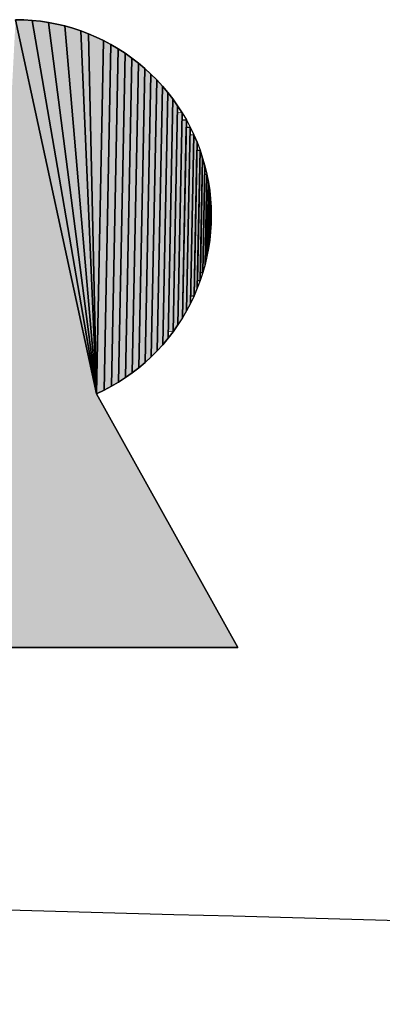
# Model space of a CAD drawing. Extents: x 0 to 420, y 0 to 297.
# Drawn here: x 110 to 112, y 126 to 129 of the extents above; entities that cross this region are included whole.
import ezdxf

# ---------------------------------------------------------------- set-up
doc = ezdxf.new("R2010")
doc.units = 0

msp = doc.modelspace()

# ---------------------------------------------------------------- linework, layer by layer
at = {"color": 7, "lineweight": 5, "ltscale": 0.03715}
for p, q in [((110.45578, 128.036377), (110.141113, 129.488693)), ((110.141113, 129.488693), (110.45578, 128.036377))]:
    msp.add_line(p, q, dxfattribs=at)
at = {"color": 7, "lineweight": 5, "ltscale": 0.000802}
msp.add_line((110.141113, 129.488693), (110.173172, 129.488007), dxfattribs=at)
at = {"color": 7, "lineweight": 25, "ltscale": 0.000802}
for p, q in [((110.173172, 129.488007), (110.141113, 129.488693)), ((110.173172, 129.488007), (110.141113, 129.488693)), ((110.141113, 129.488693), (110.173172, 129.488007)), ((110.141113, 129.488693), (110.173172, 129.488007))]:
    msp.add_line(p, q, dxfattribs=at)
at = {"color": 7, "lineweight": 25, "ltscale": 0.03715}
for p, q in [((110.141113, 129.488693), (110.45578, 128.036377)), ((110.141113, 129.488693), (110.45578, 128.036377)), ((110.45578, 128.036377), (110.141113, 129.488693)), ((110.45578, 128.036377), (110.141113, 129.488693)), ((110.141113, 129.488693), (110.45578, 128.036377)), ((110.45578, 128.036377), (110.141113, 129.488693))]:
    msp.add_line(p, q, dxfattribs=at)
at = {"color": 7, "lineweight": 5, "ltscale": 0.000806}
for p, q in [((110.173172, 129.488007), (110.205368, 129.485992)), ((110.205368, 129.485992), (110.237442, 129.48259)), ((110.237442, 129.48259), (110.269333, 129.477783)), ((110.269333, 129.477783), (110.30101, 129.47168)), ((110.30101, 129.47168), (110.332397, 129.464264)), ((110.332397, 129.464264), (110.363419, 129.455444)), ((110.363419, 129.455444), (110.394043, 129.445374)), ((110.42424, 129.434006), (110.453903, 129.421387)), ((110.483032, 129.407501), (110.51149, 129.392365)), ((110.539337, 129.376068), (110.566437, 129.358597)), ((110.592804, 129.339966), (110.618317, 129.320251)), ((110.666763, 129.27771), (110.689575, 129.254913)), ((110.689575, 129.254913), (110.711411, 129.231171)), ((110.711411, 129.231171), (110.732208, 129.206528)), ((110.770615, 129.154709), (110.751953, 129.181015)), ((110.833557, 129.042297), (110.846252, 129.012665)), ((110.867813, 128.951813), (110.876633, 128.920807)), ((110.89061, 128.601028), (110.89534, 128.632904)), ((110.868362, 128.506882), (110.877106, 128.537933)), ((110.80542, 128.358795), (110.820511, 128.387268)), ((110.771683, 128.303772), (110.753113, 128.277435)), ((110.733429, 128.251862), (110.712692, 128.227173)), ((110.690903, 128.203369), (110.668152, 128.180511)), ((110.64444, 128.158661), (110.619827, 128.137833)), ((110.668152, 128.180511), (110.64444, 128.158661)), ((110.59433, 128.118057), (110.568039, 128.099426)), ((110.54097, 128.081848), (110.513184, 128.065506))]:
    msp.add_line(p, q, dxfattribs=at)
at = {"color": 7, "lineweight": 25, "ltscale": 0.000806}
for p, q in [((110.205368, 129.485992), (110.173172, 129.488007)), ((110.205368, 129.485992), (110.173172, 129.488007)), ((110.173172, 129.488007), (110.205368, 129.485992)), ((110.173172, 129.488007), (110.205368, 129.485992)), ((110.237442, 129.48259), (110.205368, 129.485992)), ((110.237442, 129.48259), (110.205368, 129.485992)), ((110.205368, 129.485992), (110.237442, 129.48259)), ((110.205368, 129.485992), (110.237442, 129.48259)), ((110.269333, 129.477783), (110.237442, 129.48259)), ((110.269333, 129.477783), (110.237442, 129.48259)), ((110.237442, 129.48259), (110.269333, 129.477783)), ((110.237442, 129.48259), (110.269333, 129.477783)), ((110.30101, 129.47168), (110.269333, 129.477783)), ((110.30101, 129.47168), (110.269333, 129.477783)), ((110.269333, 129.477783), (110.30101, 129.47168)), ((110.269333, 129.477783), (110.30101, 129.47168)), ((110.332397, 129.464264), (110.30101, 129.47168)), ((110.332397, 129.464264), (110.30101, 129.47168)), ((110.30101, 129.47168), (110.332397, 129.464264)), ((110.30101, 129.47168), (110.332397, 129.464264)), ((110.363419, 129.455444), (110.332397, 129.464264)), ((110.363419, 129.455444), (110.332397, 129.464264)), ((110.332397, 129.464264), (110.363419, 129.455444)), ((110.332397, 129.464264), (110.363419, 129.455444)), ((110.394043, 129.445374), (110.363419, 129.455444)), ((110.394043, 129.445374), (110.363419, 129.455444)), ((110.363419, 129.455444), (110.394043, 129.445374)), ((110.363419, 129.455444), (110.394043, 129.445374)), ((110.453903, 129.421387), (110.42424, 129.434006)), ((110.453903, 129.421387), (110.42424, 129.434006)), ((110.42424, 129.434006), (110.453903, 129.421387)), ((110.42424, 129.434006), (110.453903, 129.421387)), ((110.51149, 129.392365), (110.483032, 129.407501)), ((110.51149, 129.392365), (110.483032, 129.407501)), ((110.483032, 129.407501), (110.51149, 129.392365)), ((110.483032, 129.407501), (110.51149, 129.392365)), ((110.566437, 129.358597), (110.539337, 129.376068)), ((110.566437, 129.358597), (110.539337, 129.376068)), ((110.539337, 129.376068), (110.566437, 129.358597)), ((110.539337, 129.376068), (110.566437, 129.358597)), ((110.618317, 129.320251), (110.592804, 129.339966)), ((110.618317, 129.320251), (110.592804, 129.339966)), ((110.592804, 129.339966), (110.618317, 129.320251)), ((110.592804, 129.339966), (110.618317, 129.320251)), ((110.689575, 129.254913), (110.666763, 129.27771)), ((110.689575, 129.254913), (110.666763, 129.27771)), ((110.666763, 129.27771), (110.689575, 129.254913)), ((110.666763, 129.27771), (110.689575, 129.254913)), ((110.711411, 129.231171), (110.689575, 129.254913)), ((110.711411, 129.231171), (110.689575, 129.254913)), ((110.689575, 129.254913), (110.711411, 129.231171)), ((110.689575, 129.254913), (110.711411, 129.231171)), ((110.732208, 129.206528), (110.711411, 129.231171)), ((110.732208, 129.206528), (110.711411, 129.231171)), ((110.711411, 129.231171), (110.732208, 129.206528)), ((110.711411, 129.231171), (110.732208, 129.206528)), ((110.770615, 129.154709), (110.751953, 129.181015)), ((110.770615, 129.154709), (110.751953, 129.181015)), ((110.751953, 129.181015), (110.770615, 129.154709)), ((110.751953, 129.181015), (110.770615, 129.154709)), ((110.788132, 129.127625), (110.770615, 129.154709)), ((110.788132, 129.127625), (110.770615, 129.154709)), ((110.770615, 129.154709), (110.788132, 129.127625)), ((110.770615, 129.154709), (110.788132, 129.127625)), ((110.788132, 129.127625), (110.804489, 129.099854)), ((110.788132, 129.127625), (110.804489, 129.099854)), ((110.804489, 129.099854), (110.819626, 129.071381)), ((110.804489, 129.099854), (110.819626, 129.071381)), ((110.819626, 129.071381), (110.833557, 129.042297)), ((110.819626, 129.071381), (110.833557, 129.042297)), ((110.846252, 129.012665), (110.833557, 129.042297)), ((110.846252, 129.012665), (110.833557, 129.042297)), ((110.833557, 129.042297), (110.846252, 129.012665)), ((110.833557, 129.042297), (110.846252, 129.012665)), ((110.846252, 129.012665), (110.857666, 128.982498)), ((110.846252, 129.012665), (110.857666, 128.982498)), ((110.876633, 128.920807), (110.867813, 128.951813)), ((110.876633, 128.920807), (110.867813, 128.951813)), ((110.867813, 128.951813), (110.876633, 128.920807)), ((110.867813, 128.951813), (110.876633, 128.920807)), ((110.876633, 128.920807), (110.884125, 128.889465)), ((110.876633, 128.920807), (110.884125, 128.889465)), ((110.89534, 128.632904), (110.89061, 128.601028)), ((110.89534, 128.632904), (110.89061, 128.601028)), ((110.89534, 128.632904), (110.89061, 128.601028)), ((110.89534, 128.632904), (110.89061, 128.601028)), ((110.89061, 128.601028), (110.884537, 128.569351)), ((110.89061, 128.601028), (110.884537, 128.569351)), ((110.877106, 128.537933), (110.868362, 128.506882)), ((110.877106, 128.537933), (110.868362, 128.506882)), ((110.877106, 128.537933), (110.868362, 128.506882)), ((110.877106, 128.537933), (110.868362, 128.506882)), ((110.868362, 128.506882), (110.858307, 128.476257)), ((110.868362, 128.506882), (110.858307, 128.476257)), ((110.820511, 128.387268), (110.80542, 128.358795)), ((110.820511, 128.387268), (110.80542, 128.358795)), ((110.820511, 128.387268), (110.80542, 128.358795)), ((110.820511, 128.387268), (110.80542, 128.358795)), ((110.834366, 128.416397), (110.820511, 128.387268)), ((110.834366, 128.416397), (110.820511, 128.387268)), ((110.753113, 128.277435), (110.771683, 128.303772)), ((110.753113, 128.277435), (110.771683, 128.303772)), ((110.771683, 128.303772), (110.753113, 128.277435)), ((110.771683, 128.303772), (110.753113, 128.277435)), ((110.712692, 128.227173), (110.733429, 128.251862)), ((110.712692, 128.227173), (110.733429, 128.251862)), ((110.733429, 128.251862), (110.712692, 128.227173)), ((110.733429, 128.251862), (110.712692, 128.227173)), ((110.668152, 128.180511), (110.690903, 128.203369)), ((110.668152, 128.180511), (110.690903, 128.203369)), ((110.690903, 128.203369), (110.668152, 128.180511)), ((110.690903, 128.203369), (110.668152, 128.180511)), ((110.619827, 128.137833), (110.64444, 128.158661)), ((110.619827, 128.137833), (110.64444, 128.158661)), ((110.64444, 128.158661), (110.619827, 128.137833)), ((110.64444, 128.158661), (110.619827, 128.137833)), ((110.64444, 128.158661), (110.668152, 128.180511)), ((110.64444, 128.158661), (110.668152, 128.180511)), ((110.668152, 128.180511), (110.64444, 128.158661)), ((110.668152, 128.180511), (110.64444, 128.158661)), ((110.568039, 128.099426), (110.59433, 128.118057)), ((110.568039, 128.099426), (110.59433, 128.118057)), ((110.59433, 128.118057), (110.568039, 128.099426)), ((110.59433, 128.118057), (110.568039, 128.099426)), ((110.513184, 128.065506), (110.54097, 128.081848)), ((110.513184, 128.065506), (110.54097, 128.081848)), ((110.54097, 128.081848), (110.513184, 128.065506)), ((110.54097, 128.081848), (110.513184, 128.065506))]:
    msp.add_line(p, q, dxfattribs=at)
at = {"color": 7, "lineweight": 5, "ltscale": 0.036777}
for p, q in [((110.45578, 128.036377), (110.205368, 129.485992)), ((110.205368, 129.485992), (110.45578, 128.036377))]:
    msp.add_line(p, q, dxfattribs=at)
at = {"color": 7, "lineweight": 25, "ltscale": 0.036777}
for p, q in [((110.205368, 129.485992), (110.45578, 128.036377)), ((110.205368, 129.485992), (110.45578, 128.036377)), ((110.45578, 128.036377), (110.205368, 129.485992)), ((110.45578, 128.036377), (110.205368, 129.485992)), ((110.205368, 129.485992), (110.45578, 128.036377)), ((110.45578, 128.036377), (110.205368, 129.485992))]:
    msp.add_line(p, q, dxfattribs=at)
at = {"color": 7, "lineweight": 5, "ltscale": 0.036335}
for p, q in [((110.45578, 128.036377), (110.269333, 129.477783)), ((110.269333, 129.477783), (110.45578, 128.036377))]:
    msp.add_line(p, q, dxfattribs=at)
at = {"color": 7, "lineweight": 25, "ltscale": 0.036335}
for p, q in [((110.269333, 129.477783), (110.45578, 128.036377)), ((110.269333, 129.477783), (110.45578, 128.036377)), ((110.45578, 128.036377), (110.269333, 129.477783)), ((110.45578, 128.036377), (110.269333, 129.477783)), ((110.269333, 129.477783), (110.45578, 128.036377)), ((110.45578, 128.036377), (110.269333, 129.477783))]:
    msp.add_line(p, q, dxfattribs=at)
at = {"color": 7, "lineweight": 5, "ltscale": 0.03583}
for p, q in [((110.45578, 128.036377), (110.332397, 129.464264)), ((110.332397, 129.464264), (110.45578, 128.036377))]:
    msp.add_line(p, q, dxfattribs=at)
at = {"color": 7, "lineweight": 25, "ltscale": 0.03583}
for p, q in [((110.332397, 129.464264), (110.45578, 128.036377)), ((110.332397, 129.464264), (110.45578, 128.036377)), ((110.45578, 128.036377), (110.332397, 129.464264)), ((110.45578, 128.036377), (110.332397, 129.464264)), ((110.332397, 129.464264), (110.45578, 128.036377)), ((110.45578, 128.036377), (110.332397, 129.464264))]:
    msp.add_line(p, q, dxfattribs=at)
at = {"color": 7, "lineweight": 5, "ltscale": 0.035259}
for p, q in [((110.45578, 128.036377), (110.394043, 129.445374)), ((110.394043, 129.445374), (110.45578, 128.036377))]:
    msp.add_line(p, q, dxfattribs=at)
at = {"color": 7, "lineweight": 5, "ltscale": 0.000807}
for p, q in [((110.394043, 129.445374), (110.42424, 129.434006)), ((110.453903, 129.421387), (110.483032, 129.407501)), ((110.51149, 129.392365), (110.539337, 129.376068)), ((110.566437, 129.358597), (110.592804, 129.339966)), ((110.618317, 129.320251), (110.643005, 129.299469)), ((110.732208, 129.206528), (110.751953, 129.181015)), ((110.898544, 128.793854), (110.900635, 128.761658)), ((110.900635, 128.761658), (110.901367, 128.729401)), ((110.901367, 128.729401), (110.900711, 128.697144)), ((110.877106, 128.537933), (110.884537, 128.569351)), ((110.789139, 128.330917), (110.80542, 128.358795)), ((110.771683, 128.303772), (110.789139, 128.330917)), ((110.712692, 128.227173), (110.690903, 128.203369)), ((110.619827, 128.137833), (110.59433, 128.118057)), ((110.568039, 128.099426), (110.54097, 128.081848)), ((110.513184, 128.065506), (110.484741, 128.050262))]:
    msp.add_line(p, q, dxfattribs=at)
at = {"color": 7, "lineweight": 25, "ltscale": 0.000807}
for p, q in [((110.42424, 129.434006), (110.394043, 129.445374)), ((110.42424, 129.434006), (110.394043, 129.445374)), ((110.394043, 129.445374), (110.42424, 129.434006)), ((110.394043, 129.445374), (110.42424, 129.434006)), ((110.483032, 129.407501), (110.453903, 129.421387)), ((110.483032, 129.407501), (110.453903, 129.421387)), ((110.453903, 129.421387), (110.483032, 129.407501)), ((110.453903, 129.421387), (110.483032, 129.407501)), ((110.539337, 129.376068), (110.51149, 129.392365)), ((110.539337, 129.376068), (110.51149, 129.392365)), ((110.51149, 129.392365), (110.539337, 129.376068)), ((110.51149, 129.392365), (110.539337, 129.376068)), ((110.592804, 129.339966), (110.566437, 129.358597)), ((110.592804, 129.339966), (110.566437, 129.358597)), ((110.566437, 129.358597), (110.592804, 129.339966)), ((110.566437, 129.358597), (110.592804, 129.339966)), ((110.643005, 129.299469), (110.618317, 129.320251)), ((110.643005, 129.299469), (110.618317, 129.320251)), ((110.618317, 129.320251), (110.643005, 129.299469)), ((110.618317, 129.320251), (110.643005, 129.299469)), ((110.751953, 129.181015), (110.732208, 129.206528)), ((110.751953, 129.181015), (110.732208, 129.206528)), ((110.732208, 129.206528), (110.751953, 129.181015)), ((110.732208, 129.206528), (110.751953, 129.181015)), ((110.884125, 128.889465), (110.890274, 128.857788)), ((110.884125, 128.889465), (110.890274, 128.857788)), ((110.895111, 128.825943), (110.898544, 128.793854)), ((110.895111, 128.825943), (110.898544, 128.793854)), ((110.900635, 128.761658), (110.898544, 128.793854)), ((110.900635, 128.761658), (110.898544, 128.793854)), ((110.898544, 128.793854), (110.900635, 128.761658)), ((110.898544, 128.793854), (110.900635, 128.761658)), ((110.901367, 128.729401), (110.900635, 128.761658)), ((110.901367, 128.729401), (110.900635, 128.761658)), ((110.900635, 128.761658), (110.901367, 128.729401)), ((110.900635, 128.761658), (110.901367, 128.729401)), ((110.900711, 128.697144), (110.901367, 128.729401)), ((110.900711, 128.697144), (110.901367, 128.729401)), ((110.901367, 128.729401), (110.900711, 128.697144)), ((110.901367, 128.729401), (110.900711, 128.697144)), ((110.898712, 128.665009), (110.89534, 128.632904)), ((110.898712, 128.665009), (110.89534, 128.632904)), ((110.884537, 128.569351), (110.877106, 128.537933)), ((110.884537, 128.569351), (110.877106, 128.537933)), ((110.884537, 128.569351), (110.877106, 128.537933)), ((110.884537, 128.569351), (110.877106, 128.537933)), ((110.858307, 128.476257), (110.84697, 128.446045)), ((110.858307, 128.476257), (110.84697, 128.446045)), ((110.80542, 128.358795), (110.789139, 128.330917)), ((110.80542, 128.358795), (110.789139, 128.330917)), ((110.80542, 128.358795), (110.789139, 128.330917)), ((110.80542, 128.358795), (110.789139, 128.330917)), ((110.789139, 128.330917), (110.771683, 128.303772)), ((110.789139, 128.330917), (110.771683, 128.303772)), ((110.789139, 128.330917), (110.771683, 128.303772)), ((110.789139, 128.330917), (110.771683, 128.303772)), ((110.733429, 128.251862), (110.753113, 128.277435)), ((110.733429, 128.251862), (110.753113, 128.277435)), ((110.753113, 128.277435), (110.733429, 128.251862)), ((110.753113, 128.277435), (110.733429, 128.251862)), ((110.690903, 128.203369), (110.712692, 128.227173)), ((110.690903, 128.203369), (110.712692, 128.227173)), ((110.712692, 128.227173), (110.690903, 128.203369)), ((110.712692, 128.227173), (110.690903, 128.203369)), ((110.59433, 128.118057), (110.619827, 128.137833)), ((110.59433, 128.118057), (110.619827, 128.137833)), ((110.619827, 128.137833), (110.59433, 128.118057)), ((110.619827, 128.137833), (110.59433, 128.118057)), ((110.54097, 128.081848), (110.568039, 128.099426)), ((110.54097, 128.081848), (110.568039, 128.099426)), ((110.568039, 128.099426), (110.54097, 128.081848)), ((110.568039, 128.099426), (110.54097, 128.081848)), ((110.484741, 128.050262), (110.513184, 128.065506)), ((110.484741, 128.050262), (110.513184, 128.065506)), ((110.513184, 128.065506), (110.484741, 128.050262)), ((110.513184, 128.065506), (110.484741, 128.050262))]:
    msp.add_line(p, q, dxfattribs=at)
at = {"color": 7, "lineweight": 25, "ltscale": 0.035259}
for p, q in [((110.394043, 129.445374), (110.45578, 128.036377)), ((110.394043, 129.445374), (110.45578, 128.036377)), ((110.45578, 128.036377), (110.394043, 129.445374)), ((110.45578, 128.036377), (110.394043, 129.445374)), ((110.394043, 129.445374), (110.45578, 128.036377)), ((110.45578, 128.036377), (110.394043, 129.445374))]:
    msp.add_line(p, q, dxfattribs=at)
at = {"color": 7, "lineweight": 5, "ltscale": 0.03495}
for p, q in [((110.42424, 129.434006), (110.45578, 128.036377)), ((110.45578, 128.036377), (110.42424, 129.434006))]:
    msp.add_line(p, q, dxfattribs=at)
at = {"color": 7, "lineweight": 25, "ltscale": 0.03495}
for p, q in [((110.45578, 128.036377), (110.42424, 129.434006)), ((110.45578, 128.036377), (110.42424, 129.434006)), ((110.42424, 129.434006), (110.45578, 128.036377)), ((110.42424, 129.434006), (110.45578, 128.036377)), ((110.45578, 128.036377), (110.42424, 129.434006)), ((110.42424, 129.434006), (110.45578, 128.036377))]:
    msp.add_line(p, q, dxfattribs=at)
at = {"color": 7, "lineweight": 5, "ltscale": 0.034285}
for p, q in [((110.483032, 129.407501), (110.45578, 128.036377)), ((110.45578, 128.036377), (110.483032, 129.407501))]:
    msp.add_line(p, q, dxfattribs=at)
at = {"color": 7, "lineweight": 25, "ltscale": 0.034285}
for p, q in [((110.45578, 128.036377), (110.483032, 129.407501)), ((110.45578, 128.036377), (110.483032, 129.407501)), ((110.483032, 129.407501), (110.45578, 128.036377)), ((110.483032, 129.407501), (110.45578, 128.036377)), ((110.45578, 128.036377), (110.483032, 129.407501)), ((110.483032, 129.407501), (110.45578, 128.036377))]:
    msp.add_line(p, q, dxfattribs=at)
at = {"color": 7, "lineweight": 5, "ltscale": 0.033559}
for p, q in [((110.51149, 129.392365), (110.484741, 128.050262)), ((110.484741, 128.050262), (110.51149, 129.392365))]:
    msp.add_line(p, q, dxfattribs=at)
at = {"color": 7, "lineweight": 25, "ltscale": 0.033559}
for p, q in [((110.484741, 128.050262), (110.51149, 129.392365)), ((110.484741, 128.050262), (110.51149, 129.392365)), ((110.51149, 129.392365), (110.484741, 128.050262)), ((110.51149, 129.392365), (110.484741, 128.050262)), ((110.484741, 128.050262), (110.51149, 129.392365)), ((110.51149, 129.392365), (110.484741, 128.050262))]:
    msp.add_line(p, q, dxfattribs=at)
at = {"color": 7, "lineweight": 5, "ltscale": 0.032771}
for p, q in [((110.539337, 129.376068), (110.513184, 128.065506)), ((110.513184, 128.065506), (110.539337, 129.376068))]:
    msp.add_line(p, q, dxfattribs=at)
at = {"color": 7, "lineweight": 25, "ltscale": 0.032771}
for p, q in [((110.513184, 128.065506), (110.539337, 129.376068)), ((110.513184, 128.065506), (110.539337, 129.376068)), ((110.539337, 129.376068), (110.513184, 128.065506)), ((110.539337, 129.376068), (110.513184, 128.065506)), ((110.513184, 128.065506), (110.539337, 129.376068)), ((110.539337, 129.376068), (110.513184, 128.065506))]:
    msp.add_line(p, q, dxfattribs=at)
at = {"color": 7, "lineweight": 5, "ltscale": 0.031925}
for p, q in [((110.566437, 129.358597), (110.54097, 128.081848)), ((110.54097, 128.081848), (110.566437, 129.358597))]:
    msp.add_line(p, q, dxfattribs=at)
at = {"color": 7, "lineweight": 25, "ltscale": 0.031925}
for p, q in [((110.54097, 128.081848), (110.566437, 129.358597)), ((110.54097, 128.081848), (110.566437, 129.358597)), ((110.566437, 129.358597), (110.54097, 128.081848)), ((110.566437, 129.358597), (110.54097, 128.081848)), ((110.54097, 128.081848), (110.566437, 129.358597)), ((110.566437, 129.358597), (110.54097, 128.081848))]:
    msp.add_line(p, q, dxfattribs=at)
at = {"color": 7, "lineweight": 5, "ltscale": 0.03102}
for p, q in [((110.592804, 129.339966), (110.568039, 128.099426)), ((110.568039, 128.099426), (110.592804, 129.339966))]:
    msp.add_line(p, q, dxfattribs=at)
at = {"color": 7, "lineweight": 25, "ltscale": 0.03102}
for p, q in [((110.568039, 128.099426), (110.592804, 129.339966)), ((110.568039, 128.099426), (110.592804, 129.339966)), ((110.592804, 129.339966), (110.568039, 128.099426)), ((110.592804, 129.339966), (110.568039, 128.099426)), ((110.568039, 128.099426), (110.592804, 129.339966)), ((110.592804, 129.339966), (110.568039, 128.099426))]:
    msp.add_line(p, q, dxfattribs=at)
at = {"color": 7, "lineweight": 5, "ltscale": 0.030061}
for p, q in [((110.618317, 129.320251), (110.59433, 128.118057)), ((110.59433, 128.118057), (110.618317, 129.320251))]:
    msp.add_line(p, q, dxfattribs=at)
at = {"color": 7, "lineweight": 25, "ltscale": 0.030061}
for p, q in [((110.59433, 128.118057), (110.618317, 129.320251)), ((110.59433, 128.118057), (110.618317, 129.320251)), ((110.618317, 129.320251), (110.59433, 128.118057)), ((110.618317, 129.320251), (110.59433, 128.118057)), ((110.59433, 128.118057), (110.618317, 129.320251)), ((110.618317, 129.320251), (110.59433, 128.118057))]:
    msp.add_line(p, q, dxfattribs=at)
at = {"color": 7, "lineweight": 5, "ltscale": 0.029047}
for p, q in [((110.643005, 129.299469), (110.619827, 128.137833)), ((110.619827, 128.137833), (110.643005, 129.299469))]:
    msp.add_line(p, q, dxfattribs=at)
at = {"color": 7, "lineweight": 25, "ltscale": 0.029047}
for p, q in [((110.619827, 128.137833), (110.643005, 129.299469)), ((110.619827, 128.137833), (110.643005, 129.299469)), ((110.643005, 129.299469), (110.619827, 128.137833)), ((110.643005, 129.299469), (110.619827, 128.137833)), ((110.619827, 128.137833), (110.643005, 129.299469)), ((110.643005, 129.299469), (110.619827, 128.137833))]:
    msp.add_line(p, q, dxfattribs=at)
at = {"color": 7, "lineweight": 5, "ltscale": 0.000805}
for p, q in [((110.643005, 129.299469), (110.666763, 129.27771)), ((110.890274, 128.857788), (110.895111, 128.825943)), ((110.834366, 128.416397), (110.84697, 128.446045))]:
    msp.add_line(p, q, dxfattribs=at)
at = {"color": 7, "lineweight": 25, "ltscale": 0.000805}
for p, q in [((110.666763, 129.27771), (110.643005, 129.299469)), ((110.666763, 129.27771), (110.643005, 129.299469)), ((110.643005, 129.299469), (110.666763, 129.27771)), ((110.643005, 129.299469), (110.666763, 129.27771)), ((110.895111, 128.825943), (110.890274, 128.857788)), ((110.895111, 128.825943), (110.890274, 128.857788)), ((110.890274, 128.857788), (110.895111, 128.825943)), ((110.890274, 128.857788), (110.895111, 128.825943)), ((110.900711, 128.697144), (110.898712, 128.665009)), ((110.900711, 128.697144), (110.898712, 128.665009)), ((110.84697, 128.446045), (110.834366, 128.416397)), ((110.84697, 128.446045), (110.834366, 128.416397)), ((110.84697, 128.446045), (110.834366, 128.416397)), ((110.84697, 128.446045), (110.834366, 128.416397))]:
    msp.add_line(p, q, dxfattribs=at)
at = {"color": 7, "lineweight": 5, "ltscale": 0.027982}
for p, q in [((110.666763, 129.27771), (110.64444, 128.158661)), ((110.64444, 128.158661), (110.666763, 129.27771))]:
    msp.add_line(p, q, dxfattribs=at)
at = {"color": 7, "lineweight": 25, "ltscale": 0.027982}
for p, q in [((110.64444, 128.158661), (110.666763, 129.27771)), ((110.64444, 128.158661), (110.666763, 129.27771)), ((110.666763, 129.27771), (110.64444, 128.158661)), ((110.666763, 129.27771), (110.64444, 128.158661)), ((110.64444, 128.158661), (110.666763, 129.27771)), ((110.666763, 129.27771), (110.64444, 128.158661))]:
    msp.add_line(p, q, dxfattribs=at)
at = {"color": 7, "lineweight": 5, "ltscale": 0.026865}
for p, q in [((110.689575, 129.254913), (110.668152, 128.180511)), ((110.668152, 128.180511), (110.689575, 129.254913))]:
    msp.add_line(p, q, dxfattribs=at)
at = {"color": 7, "lineweight": 25, "ltscale": 0.026865}
for p, q in [((110.668152, 128.180511), (110.689575, 129.254913)), ((110.668152, 128.180511), (110.689575, 129.254913)), ((110.689575, 129.254913), (110.668152, 128.180511)), ((110.689575, 129.254913), (110.668152, 128.180511)), ((110.668152, 128.180511), (110.689575, 129.254913)), ((110.689575, 129.254913), (110.668152, 128.180511))]:
    msp.add_line(p, q, dxfattribs=at)
at = {"color": 7, "lineweight": 5, "ltscale": 0.0257}
for p, q in [((110.711411, 129.231171), (110.690903, 128.203369)), ((110.690903, 128.203369), (110.711411, 129.231171))]:
    msp.add_line(p, q, dxfattribs=at)
at = {"color": 7, "lineweight": 25, "ltscale": 0.0257}
for p, q in [((110.690903, 128.203369), (110.711411, 129.231171)), ((110.690903, 128.203369), (110.711411, 129.231171)), ((110.711411, 129.231171), (110.690903, 128.203369)), ((110.711411, 129.231171), (110.690903, 128.203369)), ((110.690903, 128.203369), (110.711411, 129.231171)), ((110.711411, 129.231171), (110.690903, 128.203369))]:
    msp.add_line(p, q, dxfattribs=at)
at = {"color": 7, "lineweight": 5, "ltscale": 0.024489}
for p, q in [((110.732208, 129.206528), (110.712692, 128.227173)), ((110.712692, 128.227173), (110.732208, 129.206528))]:
    msp.add_line(p, q, dxfattribs=at)
at = {"color": 7, "lineweight": 25, "ltscale": 0.024489}
for p, q in [((110.712692, 128.227173), (110.732208, 129.206528)), ((110.712692, 128.227173), (110.732208, 129.206528)), ((110.732208, 129.206528), (110.712692, 128.227173)), ((110.732208, 129.206528), (110.712692, 128.227173)), ((110.712692, 128.227173), (110.732208, 129.206528)), ((110.732208, 129.206528), (110.712692, 128.227173))]:
    msp.add_line(p, q, dxfattribs=at)
at = {"color": 7, "lineweight": 5, "ltscale": 0.023233}
msp.add_line((110.751953, 129.181015), (110.733429, 128.251862), dxfattribs=at)
at = {"color": 7, "lineweight": 25, "ltscale": 0.023233}
for p, q in [((110.733429, 128.251862), (110.751953, 129.181015)), ((110.733429, 128.251862), (110.751953, 129.181015)), ((110.751953, 129.181015), (110.733429, 128.251862)), ((110.751953, 129.181015), (110.733429, 128.251862)), ((110.733429, 128.251862), (110.751953, 129.181015)), ((110.751953, 129.181015), (110.733429, 128.251862))]:
    msp.add_line(p, q, dxfattribs=at)
at = {"color": 7, "lineweight": 5, "ltscale": 0.022585}
msp.add_line((110.751953, 129.181015), (110.733948, 128.277802), dxfattribs=at)
at = {"color": 7, "lineweight": 5, "ltscale": 0.021936}
msp.add_line((110.753113, 128.277435), (110.770615, 129.154709), dxfattribs=at)
at = {"color": 7, "lineweight": 25, "ltscale": 0.021936}
for p, q in [((110.753113, 128.277435), (110.770615, 129.154709)), ((110.753113, 128.277435), (110.770615, 129.154709)), ((110.770615, 129.154709), (110.753113, 128.277435)), ((110.770615, 129.154709), (110.753113, 128.277435)), ((110.753113, 128.277435), (110.770615, 129.154709)), ((110.770615, 129.154709), (110.753113, 128.277435))]:
    msp.add_line(p, q, dxfattribs=at)
at = {"color": 7, "lineweight": 5, "ltscale": 0.021268}
msp.add_line((110.753113, 128.277435), (110.770081, 129.127991), dxfattribs=at)
at = {"color": 7, "lineweight": 5, "ltscale": 0.000451}
msp.add_line((110.770081, 129.127991), (110.788132, 129.127625), dxfattribs=at)
at = {"color": 7, "lineweight": 5, "ltscale": 0.0206}
msp.add_line((110.788132, 129.127625), (110.771683, 128.303772), dxfattribs=at)
at = {"color": 7, "lineweight": 25, "ltscale": 0.0206}
for p, q in [((110.771683, 128.303772), (110.788132, 129.127625)), ((110.771683, 128.303772), (110.788132, 129.127625)), ((110.771683, 128.303772), (110.788132, 129.127625)), ((110.788132, 129.127625), (110.771683, 128.303772))]:
    msp.add_line(p, q, dxfattribs=at)
at = {"color": 7, "lineweight": 5, "ltscale": 0.019915}
msp.add_line((110.787582, 129.100204), (110.771683, 128.303772), dxfattribs=at)
at = {"color": 7, "lineweight": 25, "ltscale": 0.019915}
msp.add_line((110.771683, 128.303772), (110.787582, 129.100204), dxfattribs=at)
msp.add_line((110.771683, 128.303772), (110.787582, 129.100204), dxfattribs=at)
at = {"color": 7, "lineweight": 5, "ltscale": 0.000423}
msp.add_line((110.804489, 129.099854), (110.787582, 129.100204), dxfattribs=at)
at = {"color": 7, "lineweight": 25, "ltscale": 0.000423}
msp.add_line((110.787582, 129.100204), (110.804489, 129.099854), dxfattribs=at)
msp.add_line((110.787582, 129.100204), (110.804489, 129.099854), dxfattribs=at)
at = {"color": 7, "lineweight": 5, "ltscale": 0.019227}
msp.add_line((110.789139, 128.330917), (110.804489, 129.099854), dxfattribs=at)
at = {"color": 7, "lineweight": 25, "ltscale": 0.019227}
for p, q in [((110.804489, 129.099854), (110.789139, 128.330917)), ((110.804489, 129.099854), (110.789139, 128.330917)), ((110.789139, 128.330917), (110.804489, 129.099854)), ((110.804489, 129.099854), (110.789139, 128.330917))]:
    msp.add_line(p, q, dxfattribs=at)
at = {"color": 7, "lineweight": 5, "ltscale": 0.018523}
msp.add_line((110.803909, 129.071686), (110.789139, 128.330917), dxfattribs=at)
at = {"color": 7, "lineweight": 25, "ltscale": 0.018523}
msp.add_line((110.789139, 128.330917), (110.803909, 129.071686), dxfattribs=at)
msp.add_line((110.789139, 128.330917), (110.803909, 129.071686), dxfattribs=at)
at = {"color": 7, "lineweight": 5, "ltscale": 0.000393}
msp.add_line((110.819626, 129.071381), (110.803909, 129.071686), dxfattribs=at)
at = {"color": 7, "lineweight": 25, "ltscale": 0.000393}
msp.add_line((110.803909, 129.071686), (110.819626, 129.071381), dxfattribs=at)
msp.add_line((110.803909, 129.071686), (110.819626, 129.071381), dxfattribs=at)
at = {"color": 7, "lineweight": 5, "ltscale": 0.017818}
msp.add_line((110.80542, 128.358795), (110.819626, 129.071381), dxfattribs=at)
at = {"color": 7, "lineweight": 25, "ltscale": 0.017818}
for p, q in [((110.819626, 129.071381), (110.80542, 128.358795)), ((110.819626, 129.071381), (110.80542, 128.358795)), ((110.80542, 128.358795), (110.819626, 129.071381)), ((110.819626, 129.071381), (110.80542, 128.358795))]:
    msp.add_line(p, q, dxfattribs=at)
at = {"color": 7, "lineweight": 5, "ltscale": 0.017099}
msp.add_line((110.819046, 129.042603), (110.80542, 128.358795), dxfattribs=at)
at = {"color": 7, "lineweight": 25, "ltscale": 0.017099}
msp.add_line((110.80542, 128.358795), (110.819046, 129.042603), dxfattribs=at)
msp.add_line((110.80542, 128.358795), (110.819046, 129.042603), dxfattribs=at)
at = {"color": 7, "lineweight": 5, "ltscale": 0.000363}
msp.add_line((110.833557, 129.042297), (110.819046, 129.042603), dxfattribs=at)
at = {"color": 7, "lineweight": 25, "ltscale": 0.000363}
msp.add_line((110.819046, 129.042603), (110.833557, 129.042297), dxfattribs=at)
msp.add_line((110.819046, 129.042603), (110.833557, 129.042297), dxfattribs=at)
at = {"color": 7, "lineweight": 5, "ltscale": 0.016379}
msp.add_line((110.820511, 128.387268), (110.833557, 129.042297), dxfattribs=at)
at = {"color": 7, "lineweight": 25, "ltscale": 0.016379}
for p, q in [((110.833557, 129.042297), (110.820511, 128.387268)), ((110.833557, 129.042297), (110.820511, 128.387268)), ((110.820511, 128.387268), (110.833557, 129.042297)), ((110.833557, 129.042297), (110.820511, 128.387268))]:
    msp.add_line(p, q, dxfattribs=at)
at = {"color": 7, "lineweight": 5, "ltscale": 0.015644}
msp.add_line((110.821075, 128.416656), (110.833557, 129.042297), dxfattribs=at)
at = {"color": 7, "lineweight": 25, "ltscale": 0.015644}
msp.add_line((110.833557, 129.042297), (110.821075, 128.416656), dxfattribs=at)
msp.add_line((110.833557, 129.042297), (110.821075, 128.416656), dxfattribs=at)
at = {"color": 7, "lineweight": 5, "ltscale": 0.01491}
msp.add_line((110.846252, 129.012665), (110.834366, 128.416397), dxfattribs=at)
at = {"color": 7, "lineweight": 25, "ltscale": 0.01491}
for p, q in [((110.834366, 128.416397), (110.846252, 129.012665)), ((110.834366, 128.416397), (110.846252, 129.012665)), ((110.834366, 128.416397), (110.846252, 129.012665)), ((110.846252, 129.012665), (110.834366, 128.416397))]:
    msp.add_line(p, q, dxfattribs=at)
at = {"color": 7, "lineweight": 5, "ltscale": 0.014161}
msp.add_line((110.845657, 128.982742), (110.834366, 128.416397), dxfattribs=at)
at = {"color": 7, "lineweight": 25, "ltscale": 0.014161}
msp.add_line((110.834366, 128.416397), (110.845657, 128.982742), dxfattribs=at)
msp.add_line((110.834366, 128.416397), (110.845657, 128.982742), dxfattribs=at)
at = {"color": 7, "lineweight": 5, "ltscale": 0.0003}
msp.add_line((110.857666, 128.982498), (110.845657, 128.982742), dxfattribs=at)
at = {"color": 7, "lineweight": 25, "ltscale": 0.0003}
msp.add_line((110.845657, 128.982742), (110.857666, 128.982498), dxfattribs=at)
msp.add_line((110.845657, 128.982742), (110.857666, 128.982498), dxfattribs=at)
at = {"color": 7, "lineweight": 5, "ltscale": 0.013414}
msp.add_line((110.84697, 128.446045), (110.857666, 128.982498), dxfattribs=at)
at = {"color": 7, "lineweight": 25, "ltscale": 0.013414}
for p, q in [((110.857666, 128.982498), (110.84697, 128.446045)), ((110.857666, 128.982498), (110.84697, 128.446045)), ((110.84697, 128.446045), (110.857666, 128.982498)), ((110.857666, 128.982498), (110.84697, 128.446045))]:
    msp.add_line(p, q, dxfattribs=at)
at = {"color": 7, "lineweight": 5, "ltscale": 0.012653}
msp.add_line((110.847565, 128.476471), (110.857666, 128.982498), dxfattribs=at)
at = {"color": 7, "lineweight": 25, "ltscale": 0.012653}
msp.add_line((110.857666, 128.982498), (110.847565, 128.476471), dxfattribs=at)
msp.add_line((110.857666, 128.982498), (110.847565, 128.476471), dxfattribs=at)
at = {"color": 7, "lineweight": 5, "ltscale": 0.000808}
msp.add_line((110.857666, 128.982498), (110.867813, 128.951813), dxfattribs=at)
at = {"color": 7, "lineweight": 25, "ltscale": 0.000808}
for p, q in [((110.867813, 128.951813), (110.857666, 128.982498)), ((110.867813, 128.951813), (110.857666, 128.982498)), ((110.857666, 128.982498), (110.867813, 128.951813)), ((110.857666, 128.982498), (110.867813, 128.951813))]:
    msp.add_line(p, q, dxfattribs=at)
at = {"color": 7, "lineweight": 5, "ltscale": 0.011891}
msp.add_line((110.867813, 128.951813), (110.858307, 128.476257), dxfattribs=at)
at = {"color": 7, "lineweight": 25, "ltscale": 0.011891}
for p, q in [((110.858307, 128.476257), (110.867813, 128.951813)), ((110.858307, 128.476257), (110.867813, 128.951813)), ((110.858307, 128.476257), (110.867813, 128.951813)), ((110.867813, 128.951813), (110.858307, 128.476257))]:
    msp.add_line(p, q, dxfattribs=at)
at = {"color": 7, "lineweight": 5, "ltscale": 0.011121}
msp.add_line((110.858932, 128.50708), (110.867813, 128.951813), dxfattribs=at)
at = {"color": 7, "lineweight": 25, "ltscale": 0.011121}
msp.add_line((110.867813, 128.951813), (110.858932, 128.50708), dxfattribs=at)
msp.add_line((110.867813, 128.951813), (110.858932, 128.50708), dxfattribs=at)
at = {"color": 7, "lineweight": 5, "ltscale": 0.01035}
msp.add_line((110.876633, 128.920807), (110.868362, 128.506882), dxfattribs=at)
at = {"color": 7, "lineweight": 25, "ltscale": 0.01035}
for p, q in [((110.868362, 128.506882), (110.876633, 128.920807)), ((110.868362, 128.506882), (110.876633, 128.920807)), ((110.868362, 128.506882), (110.876633, 128.920807)), ((110.876633, 128.920807), (110.868362, 128.506882))]:
    msp.add_line(p, q, dxfattribs=at)
at = {"color": 7, "lineweight": 5, "ltscale": 0.00957}
msp.add_line((110.876007, 128.889618), (110.868362, 128.506882), dxfattribs=at)
at = {"color": 7, "lineweight": 25, "ltscale": 0.00957}
msp.add_line((110.868362, 128.506882), (110.876007, 128.889618), dxfattribs=at)
msp.add_line((110.868362, 128.506882), (110.876007, 128.889618), dxfattribs=at)
at = {"color": 7, "lineweight": 5, "ltscale": 0.000203}
msp.add_line((110.884125, 128.889465), (110.876007, 128.889618), dxfattribs=at)
at = {"color": 7, "lineweight": 25, "ltscale": 0.000203}
msp.add_line((110.876007, 128.889618), (110.884125, 128.889465), dxfattribs=at)
msp.add_line((110.876007, 128.889618), (110.884125, 128.889465), dxfattribs=at)
at = {"color": 7, "lineweight": 5, "ltscale": 0.00879}
msp.add_line((110.877106, 128.537933), (110.884125, 128.889465), dxfattribs=at)
at = {"color": 7, "lineweight": 25, "ltscale": 0.00879}
for p, q in [((110.884125, 128.889465), (110.877106, 128.537933)), ((110.884125, 128.889465), (110.877106, 128.537933)), ((110.877106, 128.537933), (110.884125, 128.889465)), ((110.884125, 128.889465), (110.877106, 128.537933))]:
    msp.add_line(p, q, dxfattribs=at)
at = {"color": 7, "lineweight": 5, "ltscale": 0.008001}
msp.add_line((110.883484, 128.85791), (110.877106, 128.537933), dxfattribs=at)
at = {"color": 7, "lineweight": 25, "ltscale": 0.008001}
msp.add_line((110.877106, 128.537933), (110.883484, 128.85791), dxfattribs=at)
msp.add_line((110.877106, 128.537933), (110.883484, 128.85791), dxfattribs=at)
at = {"color": 7, "lineweight": 5, "ltscale": 0.00017}
msp.add_line((110.890274, 128.857788), (110.883484, 128.85791), dxfattribs=at)
at = {"color": 7, "lineweight": 25, "ltscale": 0.00017}
msp.add_line((110.883484, 128.85791), (110.890274, 128.857788), dxfattribs=at)
msp.add_line((110.883484, 128.85791), (110.890274, 128.857788), dxfattribs=at)
at = {"color": 7, "lineweight": 5, "ltscale": 0.007212}
msp.add_line((110.884537, 128.569351), (110.890274, 128.857788), dxfattribs=at)
at = {"color": 7, "lineweight": 25, "ltscale": 0.007212}
for p, q in [((110.890274, 128.857788), (110.884537, 128.569351)), ((110.890274, 128.857788), (110.884537, 128.569351)), ((110.884537, 128.569351), (110.890274, 128.857788)), ((110.890274, 128.857788), (110.884537, 128.569351))]:
    msp.add_line(p, q, dxfattribs=at)
at = {"color": 7, "lineweight": 5, "ltscale": 0.006418}
msp.add_line((110.885162, 128.601135), (110.890274, 128.857788), dxfattribs=at)
at = {"color": 7, "lineweight": 25, "ltscale": 0.006418}
msp.add_line((110.890274, 128.857788), (110.885162, 128.601135), dxfattribs=at)
msp.add_line((110.890274, 128.857788), (110.885162, 128.601135), dxfattribs=at)
at = {"color": 7, "lineweight": 5, "ltscale": 0.005624}
msp.add_line((110.895111, 128.825943), (110.89061, 128.601028), dxfattribs=at)
at = {"color": 7, "lineweight": 25, "ltscale": 0.005624}
for p, q in [((110.89061, 128.601028), (110.895111, 128.825943)), ((110.89061, 128.601028), (110.895111, 128.825943)), ((110.89061, 128.601028), (110.895111, 128.825943)), ((110.895111, 128.825943), (110.89061, 128.601028))]:
    msp.add_line(p, q, dxfattribs=at)
at = {"color": 7, "lineweight": 5, "ltscale": 0.004824}
msp.add_line((110.89447, 128.793945), (110.89061, 128.601028), dxfattribs=at)
at = {"color": 7, "lineweight": 25, "ltscale": 0.004824}
msp.add_line((110.89061, 128.601028), (110.89447, 128.793945), dxfattribs=at)
msp.add_line((110.89061, 128.601028), (110.89447, 128.793945), dxfattribs=at)
at = {"color": 7, "lineweight": 5, "ltscale": 0.000102}
msp.add_line((110.898544, 128.793854), (110.89447, 128.793945), dxfattribs=at)
at = {"color": 7, "lineweight": 25, "ltscale": 0.000102}
msp.add_line((110.89447, 128.793945), (110.898544, 128.793854), dxfattribs=at)
msp.add_line((110.89447, 128.793945), (110.898544, 128.793854), dxfattribs=at)
at = {"color": 7, "lineweight": 5, "ltscale": 0.004025}
msp.add_line((110.89534, 128.632904), (110.898544, 128.793854), dxfattribs=at)
at = {"color": 7, "lineweight": 25, "ltscale": 0.004025}
for p, q in [((110.898544, 128.793854), (110.89534, 128.632904)), ((110.898544, 128.793854), (110.89534, 128.632904)), ((110.89534, 128.632904), (110.898544, 128.793854)), ((110.898544, 128.793854), (110.89534, 128.632904))]:
    msp.add_line(p, q, dxfattribs=at)
at = {"color": 7, "lineweight": 5, "ltscale": 0.00322}
msp.add_line((110.895981, 128.66507), (110.898544, 128.793854), dxfattribs=at)
at = {"color": 7, "lineweight": 25, "ltscale": 0.00322}
msp.add_line((110.898544, 128.793854), (110.895981, 128.66507), dxfattribs=at)
msp.add_line((110.898544, 128.793854), (110.895981, 128.66507), dxfattribs=at)
at = {"color": 7, "lineweight": 5, "ltscale": 0.002417}
msp.add_line((110.900635, 128.761658), (110.898712, 128.665009), dxfattribs=at)
at = {"color": 7, "lineweight": 25, "ltscale": 0.002417}
for p, q in [((110.898712, 128.665009), (110.900635, 128.761658)), ((110.898712, 128.665009), (110.900635, 128.761658)), ((110.898712, 128.665009), (110.900635, 128.761658)), ((110.900635, 128.761658), (110.898712, 128.665009))]:
    msp.add_line(p, q, dxfattribs=at)
at = {"color": 7, "lineweight": 5, "ltscale": 0.001612}
msp.add_line((110.899338, 128.697174), (110.900635, 128.761658), dxfattribs=at)
at = {"color": 7, "lineweight": 25, "ltscale": 0.001612}
msp.add_line((110.900635, 128.761658), (110.899338, 128.697174), dxfattribs=at)
msp.add_line((110.900635, 128.761658), (110.899338, 128.697174), dxfattribs=at)
at = {"color": 7, "lineweight": 5, "ltscale": 3.4e-05}
msp.add_line((110.900711, 128.697144), (110.899338, 128.697174), dxfattribs=at)
at = {"color": 7, "lineweight": 25, "ltscale": 3.4e-05}
msp.add_line((110.899338, 128.697174), (110.900711, 128.697144), dxfattribs=at)
msp.add_line((110.899338, 128.697174), (110.900711, 128.697144), dxfattribs=at)
at = {"color": 7, "lineweight": 5, "ltscale": 6.8e-05}
msp.add_line((110.898712, 128.665009), (110.895981, 128.66507), dxfattribs=at)
at = {"color": 7, "lineweight": 25, "ltscale": 6.8e-05}
msp.add_line((110.895981, 128.66507), (110.898712, 128.665009), dxfattribs=at)
msp.add_line((110.895981, 128.66507), (110.898712, 128.665009), dxfattribs=at)
at = {"color": 7, "lineweight": 5, "ltscale": 0.000136}
msp.add_line((110.89061, 128.601028), (110.885162, 128.601135), dxfattribs=at)
at = {"color": 7, "lineweight": 25, "ltscale": 0.000136}
msp.add_line((110.885162, 128.601135), (110.89061, 128.601028), dxfattribs=at)
msp.add_line((110.885162, 128.601135), (110.89061, 128.601028), dxfattribs=at)
at = {"color": 7, "lineweight": 5, "ltscale": 0.000236}
msp.add_line((110.868362, 128.506882), (110.858932, 128.50708), dxfattribs=at)
at = {"color": 7, "lineweight": 25, "ltscale": 0.000236}
msp.add_line((110.858932, 128.50708), (110.868362, 128.506882), dxfattribs=at)
msp.add_line((110.858932, 128.50708), (110.868362, 128.506882), dxfattribs=at)
at = {"color": 7, "lineweight": 5, "ltscale": 0.000269}
msp.add_line((110.858307, 128.476257), (110.847565, 128.476471), dxfattribs=at)
at = {"color": 7, "lineweight": 25, "ltscale": 0.000269}
msp.add_line((110.847565, 128.476471), (110.858307, 128.476257), dxfattribs=at)
msp.add_line((110.847565, 128.476471), (110.858307, 128.476257), dxfattribs=at)
at = {"color": 7, "lineweight": 5, "ltscale": 0.000332}
msp.add_line((110.834366, 128.416397), (110.821075, 128.416656), dxfattribs=at)
at = {"color": 7, "lineweight": 25, "ltscale": 0.000332}
msp.add_line((110.821075, 128.416656), (110.834366, 128.416397), dxfattribs=at)
msp.add_line((110.821075, 128.416656), (110.834366, 128.416397), dxfattribs=at)
at = {"color": 7, "lineweight": 5, "ltscale": 0.000479}
msp.add_line((110.733948, 128.277802), (110.753113, 128.277435), dxfattribs=at)
at = {"color": 7, "lineweight": 5, "ltscale": 0.000803}
msp.add_line((110.484741, 128.050262), (110.45578, 128.036377), dxfattribs=at)
at = {"color": 7, "lineweight": 25, "ltscale": 0.000803}
for p, q in [((110.45578, 128.036377), (110.484741, 128.050262)), ((110.45578, 128.036377), (110.484741, 128.050262)), ((110.484741, 128.050262), (110.45578, 128.036377)), ((110.484741, 128.050262), (110.45578, 128.036377))]:
    msp.add_line(p, q, dxfattribs=at)
at = {"color": 7, "lineweight": 5, "ltscale": 0.02818}
msp.add_line((110.45578, 128.036377), (111.004166, 127.051544), dxfattribs=at)
at = {"color": 7, "lineweight": 25, "ltscale": 0.02818}
for p, q in [((111.004166, 127.051544), (110.45578, 128.036377)), ((111.004166, 127.051544), (110.45578, 128.036377)), ((110.45578, 128.036377), (111.004166, 127.051544)), ((110.45578, 128.036377), (111.004166, 127.051544))]:
    msp.add_line(p, q, dxfattribs=at)
at = {"color": 7, "lineweight": 5, "ltscale": 0.024736}
msp.add_line((111.004166, 127.051544), (110.014709, 127.051544), dxfattribs=at)
at = {"color": 7, "lineweight": 25, "ltscale": 0.024736}
for p, q in [((110.014709, 127.051544), (111.004166, 127.051544)), ((110.014709, 127.051544), (111.004166, 127.051544)), ((111.004166, 127.051544), (110.014709, 127.051544)), ((111.004166, 127.051544), (110.014709, 127.051544))]:
    msp.add_line(p, q, dxfattribs=at)
at = {"color": 7, "lineweight": 25}
msp.add_lwpolyline([(110.141113, 129.488693), (110.173172, 129.488007), (110.205368, 129.485992), (110.237442, 129.48259), (110.269333, 129.477783), (110.30101, 129.47168), (110.332397, 129.464264), (110.363419, 129.455444), (110.394043, 129.445374), (110.42424, 129.434006), (110.453903, 129.421387), (110.483032, 129.407501), (110.51149, 129.392365), (110.539337, 129.376068), (110.566437, 129.358597), (110.592804, 129.339966), (110.618317, 129.320251), (110.643005, 129.299469), (110.666763, 129.27771), (110.689575, 129.254913), (110.711411, 129.231171), (110.732208, 129.206528), (110.751953, 129.181015), (110.770615, 129.154709), (110.788132, 129.127625), (110.804489, 129.099854), (110.819626, 129.071381), (110.833557, 129.042297), (110.846252, 129.012665), (110.857666, 128.982498), (110.867813, 128.951813), (110.876633, 128.920807), (110.884125, 128.889465), (110.890274, 128.857788), (110.895111, 128.825943), (110.898544, 128.793854), (110.900635, 128.761658), (110.901367, 128.729401), (110.900711, 128.697144), (110.898712, 128.665009), (110.89534, 128.632904), (110.89061, 128.601028), (110.884537, 128.569351), (110.877106, 128.537933), (110.868362, 128.506882), (110.858307, 128.476257), (110.84697, 128.446045), (110.834366, 128.416397), (110.820511, 128.387268), (110.80542, 128.358795), (110.789139, 128.330917), (110.771683, 128.303772), (110.753113, 128.277435), (110.733429, 128.251862), (110.712692, 128.227173), (110.690903, 128.203369), (110.668152, 128.180511), (110.64444, 128.158661), (110.619827, 128.137833), (110.59433, 128.118057), (110.568039, 128.099426), (110.54097, 128.081848), (110.513184, 128.065506), (110.484741, 128.050262), (110.45578, 128.036377), (111.004166, 127.051544), (110.014709, 127.051544)], dxfattribs=at)
msp.add_arc((91.481819, -582.213196), 708.490051, 87.621956, 90.004804, dxfattribs=at)
at = {"color": 7, "lineweight": 5}
for points in [[(110.45578, 128.036377), (111.004166, 127.051544), (110.141113, 129.488693), (110.014709, 127.051544)], [(110.45578, 128.036377), (110.141113, 129.488693), (110.205368, 129.485992), (110.173172, 129.488007)], [(110.45578, 128.036377), (110.205368, 129.485992), (110.269333, 129.477783), (110.237442, 129.48259)], [(110.45578, 128.036377), (110.269333, 129.477783), (110.332397, 129.464264), (110.30101, 129.47168)], [(110.45578, 128.036377), (110.332397, 129.464264), (110.394043, 129.445374), (110.363419, 129.455444)], [(110.45578, 128.036377), (110.394043, 129.445374), (110.42424, 129.434006)], [(110.483032, 129.407501), (110.45578, 128.036377), (110.453903, 129.421387), (110.42424, 129.434006)], [(110.51149, 129.392365), (110.484741, 128.050262), (110.483032, 129.407501), (110.45578, 128.036377)], [(110.539337, 129.376068), (110.513184, 128.065506), (110.51149, 129.392365), (110.484741, 128.050262)], [(110.566437, 129.358597), (110.54097, 128.081848), (110.539337, 129.376068), (110.513184, 128.065506)], [(110.592804, 129.339966), (110.568039, 128.099426), (110.566437, 129.358597), (110.54097, 128.081848)], [(110.618317, 129.320251), (110.59433, 128.118057), (110.592804, 129.339966), (110.568039, 128.099426)], [(110.643005, 129.299469), (110.619827, 128.137833), (110.618317, 129.320251), (110.59433, 128.118057)], [(110.666763, 129.27771), (110.64444, 128.158661), (110.643005, 129.299469), (110.619827, 128.137833)], [(110.689575, 129.254913), (110.668152, 128.180511), (110.666763, 129.27771), (110.64444, 128.158661)], [(110.711411, 129.231171), (110.690903, 128.203369), (110.689575, 129.254913), (110.668152, 128.180511)], [(110.732208, 129.206528), (110.712692, 128.227173), (110.711411, 129.231171), (110.690903, 128.203369)], [(110.751953, 129.181015), (110.733429, 128.251862), (110.732208, 129.206528), (110.712692, 128.227173)], [(110.753113, 128.277435), (110.770615, 129.154709), (110.733948, 128.277802), (110.751953, 129.181015)], [(110.788132, 129.127625), (110.771683, 128.303772), (110.770081, 129.127991), (110.753113, 128.277435)], [(110.789139, 128.330917), (110.804489, 129.099854), (110.771683, 128.303772), (110.787582, 129.100204)], [(110.80542, 128.358795), (110.819626, 129.071381), (110.789139, 128.330917), (110.803909, 129.071686)], [(110.820511, 128.387268), (110.833557, 129.042297), (110.80542, 128.358795), (110.819046, 129.042603)], [(110.846252, 129.012665), (110.834366, 128.416397), (110.833557, 129.042297), (110.821075, 128.416656)], [(110.84697, 128.446045), (110.857666, 128.982498), (110.834366, 128.416397), (110.845657, 128.982742)], [(110.867813, 128.951813), (110.858307, 128.476257), (110.857666, 128.982498), (110.847565, 128.476471)], [(110.876633, 128.920807), (110.868362, 128.506882), (110.867813, 128.951813), (110.858932, 128.50708)], [(110.877106, 128.537933), (110.884125, 128.889465), (110.868362, 128.506882), (110.876007, 128.889618)], [(110.884537, 128.569351), (110.890274, 128.857788), (110.877106, 128.537933), (110.883484, 128.85791)], [(110.895111, 128.825943), (110.89061, 128.601028), (110.890274, 128.857788), (110.885162, 128.601135)], [(110.89534, 128.632904), (110.898544, 128.793854), (110.89061, 128.601028), (110.89447, 128.793945)], [(110.900635, 128.761658), (110.898712, 128.665009), (110.898544, 128.793854), (110.895981, 128.66507)], [(110.901367, 128.729401), (110.900711, 128.697144), (110.900635, 128.761658), (110.899338, 128.697174)]]:
    msp.add_solid(points, dxfattribs=at)

doc.saveas('drawing.dxf')
